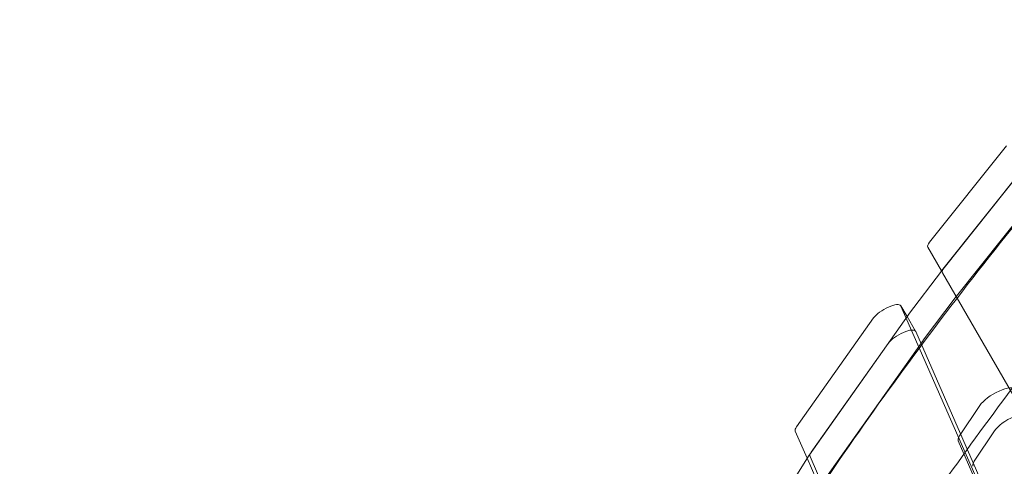
# Model space of a CAD drawing. Extents: x -31044 to -3819, y 15298 to 37467.
# Drawn here: x -27337 to -26738, y 23164 to 23436 of the extents above; entities that cross this region are included whole.
import ezdxf

# ---------------------------------------------------------------- set-up
doc = ezdxf.new("R2010")
doc.units = 0
doc.header["$LTSCALE"] = 350
doc.header["$MEASUREMENT"] = 0
doc.linetypes.add('STRICHPUNKT', pattern=[1, 0.5, -0.25, 0, -0.25])
doc.layers.get('0').update_dxf_attribs({"linetype": 'CONTINUOUS'})
doc.layers.get('Defpoints').update_dxf_attribs({"linetype": 'CONTINUOUS'})
doc.layers.add('BEM', color=7, linetype='CONTINUOUS', lineweight=35)
doc.layers.add('SICHER-MIN', color=7, linetype='STRICHPUNKT', lineweight=35)
doc.styles.get("Standard").update_dxf_attribs({"font": 'isocp2.shx'})
doc.dimstyles.new('Europa 1-100', dxfattribs={"dimscale": 100, "dimtxt": 3.5, "dimasz": 4, "dimexe": 2, "dimexo": 0, "dimgap": 2, "dimtad": 0, "dimdec": 0, "dimzin": 0, "dimdsep": 46, "dimtxsty": 'Standard', "dimcen": 2, "dimadec": 0, "dimazin": 0, "dimtfac": 1, "dimtdec": 0, "dimtofl": 0, "dimtmove": 0, "dimatfit": 3, "dimfxl": 0, "dimtolj": 1, "dimtzin": 0, "dimarcsym": 0})

# ---------------------------------------------------------------- blocks, each defined once
blk = doc.blocks.new('*D67')
at = {"layer": 'BEM', "color": 0, "lineweight": -2}
for p, q in [((-27274.5, 31224.9), (-28681.65, 31224.9)), ((-28481.65, 30824.9), (-28481.65, 26642.48)), ((-28481.65, 20204.79), (-28481.65, 24387.21)), ((-27274.5, 19804.79), (-28681.65, 19804.79))]:
    blk.add_line(p, q, dxfattribs=at)
at = {"layer": 'BEM', "color": 0}
for points in [[(-28548.32, 30824.9), (-28414.98, 30824.9), (-28481.65, 31224.9)], [(-28548.32, 20204.79), (-28414.98, 20204.79), (-28481.65, 19804.79)]]:
    blk.add_solid(points, dxfattribs=at)
at = {"layer": 'Defpoints', "color": 0}
for p in [(-27274.5, 31224.9, 2000), (-28481.65, 19804.79), (-27274.5, 19804.79, 2000)]:
    blk.add_point(p, dxfattribs=at)
at = {"layer": 'BEM', "color": 0, "insert": (-28481.65, 25514.85), "char_height": 350, "attachment_point": 5, "rotation": 90}
blk.add_mtext('\\A1;app.11420', dxfattribs=at)
blk = doc.blocks.new('A$C6361106D')
at = {"color": 0, "linetype": 'Continuous', "lineweight": 0}
for p, q in [((-52489.64, 44014.26), (-52536.5, 43955.41)), ((-52468.98, 44013.45), (-52529.05, 43938)), ((-52527.54, 43939.9), (-52480.69, 43998.74)), ((-52460.02, 43997.93), (-52520.09, 43922.49)), ((-52529.13, 43937.91), (-52537.47, 43952.36)), ((-52529.2, 43937.81), (-52549.21, 43911.3)), ((-52528.52, 43936.85), (-52529.13, 43937.91)), ((-52479.03, 43851.14), (-52528.52, 43936.85)), ((-52520.24, 43922.3), (-52540.25, 43895.79)), ((-52549.36, 43911.09), (-52609.53, 43825.97)), ((-52550.06, 43910.1), (-52553.87, 43916.68)), ((-52417.84, 43605.92), (-52553.81, 43916.57)), ((-52570.52, 43909.32), (-52617.45, 43842.93)), ((-52544.91, 43901.17), (-52550.06, 43910.1)), ((-52509.77, 43820.92), (-52544.85, 43901.06)), ((-52561.56, 43893.81), (-52608.49, 43827.41)), ((-52540.41, 43895.57), (-52600.57, 43810.45)), ((-52505.81, 43855.96), (-52518.15, 43837.47)), ((-52618.17, 43840.4), (-52610.91, 43823.8)), ((-52509.19, 43821.95), (-52496.85, 43840.45)), ((-52518.93, 43834.4), (-52440.06, 43654.21)), ((-52609.74, 43825.65), (-52661.24, 43743.95)), ((-52610.91, 43823.8), (-52554.16, 43694.15)), ((-52609.22, 43824.88), (-52552.32, 43694.9)), ((-52436.3, 43653.06), (-52509.77, 43820.92))]:
    blk.add_line(p, q, dxfattribs=at)
for centre, radius, start, end in [((-47018.47, 45423.73), 8936.17, 110.169631, 207.462125), ((-47016.5, 45422.96), 8937.56, 110.179773, 304.762011)]:
    blk.add_arc(centre, radius, start, end, dxfattribs=at)
for centre, major_axis, start_param, end_param in [((-52528.81, 43957.36), (-8.66, -5), 5.580191, 6.283185), ((-52521.36, 43939.95), (-8.66, -5), 5.580191, 5.616414), ((-52519.86, 43941.85), (-8.66, -5), 5.582099, 6.283185), ((-52519.86, 43941.85), (-8.66, -5), 5.580191, 5.582099), ((-52562.53, 43911.68), (-8.66, -5), 3.141593, 5.657082), ((-52512.41, 43924.44), (-8.66, -5), 5.580191, 5.616414), ((-52562.53, 43911.68), (-8.66, -5), 3.10445, 3.141593), ((-52541.37, 43913.45), (-8.66, -5), 5.616414, 5.657082), ((-52553.57, 43896.17), (-8.66, -5), 3.10445, 5.657082), ((-52532.41, 43897.93), (-8.66, -5), 5.616414, 5.657082), ((-52495.26, 43859.25), (-11.26, -6.5), 3.141592, 5.689627), ((-52486.31, 43843.74), (11.26, 6.5), 6.283185, 8.83122), ((-52609.46, 43845.29), (-8.66, -5), 5.657082, 6.246043), ((-52507.6, 43840.76), (-11.26, -6.5), 5.689627, 6.246043), ((-52600.5, 43829.77), (-8.66, -5), 5.657082, 6.246043), ((-52601.54, 43828.33), (-8.66, -5), 5.657082, 5.718912), ((-52498.65, 43825.24), (-11.26, -6.5), 5.689627, 6.246043)]:
    blk.add_ellipse(centre, major_axis=major_axis, ratio=0.333333, start_param=start_param, end_param=end_param, dxfattribs=at)
for points, knots in [([(-52605.34, 43802.05), (-52575.73, 43846.49), (-52542.81, 43891.88), (-52470.82, 43983.96), (-52431.8, 44030.63), (-52389.82, 44077.87)], [5.3052705, 5.3052705, 5.3052705, 5.3052705, 5.4026504, 5.4026504, 5.4995302, 5.4995302, 5.4995302, 5.4995302]), ([(-52547.77, 43780.15), (-52521.1, 43819.56), (-52491.66, 43859.88), (-52453.23, 43909.04), (-52446.8, 43917.17), (-52440.26, 43925.33)], [5.3138278, 5.3138278, 5.3138278, 5.3138278, 5.4025486, 5.4025486, 5.4200497, 5.4200497, 5.4200497, 5.4200497])]:
    blk.add_open_spline(points, degree=3, knots=knots, dxfattribs=at)

msp = doc.modelspace()

# ---------------------------------------------------------------- linework, layer by layer
at = {"layer": 'SICHER-MIN', "ltscale": 0.01, "elevation": 3000}
msp.add_lwpolyline([(-12878.33, 31041.38), (-13495.66, 31968.54, 0.402772), (-15657.34, 32511.67), (-17840.88, 31263.14, 0.404668), (-18464.48, 29099.79), (-17978.87, 28096.58, 0.131297), (-17768.79, 26761.89), (-18627.93, 25292.63, 0.068991), (-19089.38, 25020.23), (-21219.01, 25020.23, 0.161652), (-22233.54, 25020.23), (-25023.25, 25020.23, 0.31331), (-26815.4, 24543.51), (-27301.29, 24262.99, 0.302257), (-28597.4, 23013.66), (-28827.58, 22802.44, 0.506561), (-28544.05, 20221.88), (-26924.59, 19286.89, 0.506561), (-24548, 20331.62)], format="xyb", dxfattribs=at)

# ---------------------------------------------------------------- block references
msp.add_blockref('A$C6361106D', (25753.18, -20654.58, 1987.93))

# ---------------------------------------------------------------- dimensions: what is measured, and where the dimension line sits
at = {"layer": 'BEM'}
dim = msp.add_linear_dim(base=(-28481.65, 19804.79, 3000), p1=(-27274.5, 31224.9, 5000), p2=(-27274.5, 19804.79, 5000), angle=90, text='app.<>', dimstyle='Europa 1-100', dxfattribs=at)
dim.commit()
dim.dimension.update_dxf_attribs({"geometry": '*D67', "text_midpoint": (-28481.65, 25514.85, 3000), "dimtype": 160})

doc.saveas('drawing.dxf')
